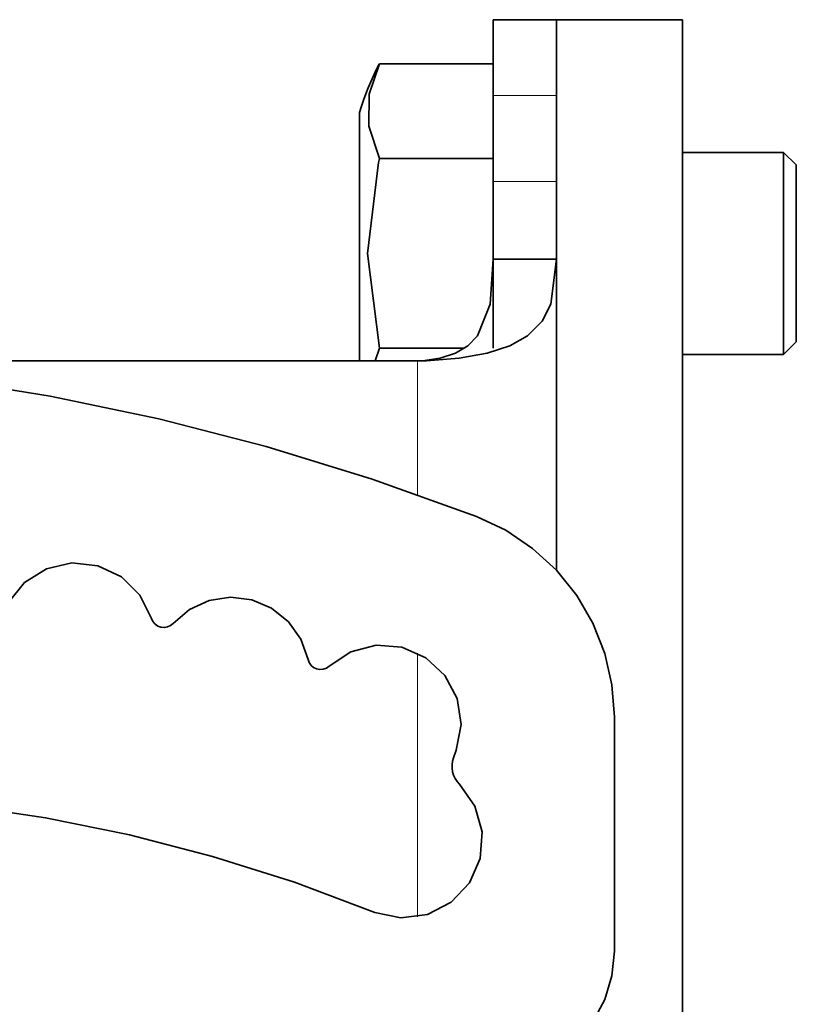
# Model space of a CAD drawing. Extents: x 23 to 583, y 74 to 757.
# Drawn here: x 471 to 488, y 433 to 455 of the extents above; entities that cross this region are included whole.
import ezdxf

# ---------------------------------------------------------------- set-up
doc = ezdxf.new("R2010")
doc.units = 0
doc.header["$MEASUREMENT"] = 0
doc.layers.add('Layer 1', color=7, linetype='Continuous', lineweight=0)

msp = doc.modelspace()

# ---------------------------------------------------------------- linework, layer by layer
at = {"layer": 'Layer 1', "color": 18, "lineweight": 35, "true_color": 0x000000}
for points in [[(481.226, 454.72), (481.226, 454.72), (482.643, 454.72), (482.643, 454.72)], [(485.478, 454.72), (485.478, 454.72), (482.643, 454.72), (482.643, 454.72)], [(485.478, 355.507), (485.478, 355.507), (485.478, 454.72), (485.478, 454.72)], [(478.672, 453.731), (478.672, 453.731), (481.226, 453.731), (481.226, 453.731)], [(481.226, 451.091), (481.226, 451.091), (481.226, 453.019), (481.226, 453.019)], [(482.643, 453.019), (482.643, 453.019), (482.643, 451.091), (482.643, 451.091)], [(478.672, 451.603), (478.672, 451.603), (481.226, 451.603), (481.226, 451.603)], [(487.745, 451.743), (487.745, 451.743), (485.478, 451.743), (485.478, 451.743)], [(488.029, 451.46), (488.029, 451.46), (487.745, 451.743), (487.745, 451.743)], [(481.226, 447.348), (481.226, 447.348), (481.226, 449.348), (481.226, 449.348)], [(482.643, 449.348), (482.643, 449.348), (481.226, 449.348), (481.226, 449.348)], [(482.643, 449.348), (482.643, 449.348), (482.643, 442.37), (482.643, 442.37)], [(478.672, 447.348), (478.672, 447.348), (478.576, 447.066), (478.576, 447.066)], [(478.672, 447.348), (478.672, 447.348), (480.565, 447.348), (480.565, 447.348)], [(487.745, 447.208), (487.745, 447.208), (488.029, 447.491), (488.029, 447.491)], [(485.478, 447.208), (485.478, 447.208), (487.745, 447.208), (487.745, 447.208)], [(479.525, 447.066), (479.525, 447.066), (464.892, 447.066), (464.892, 447.066)], [(483.947, 439.074), (483.947, 439.074), (483.947, 433.822), (483.947, 433.822)], [(480.397, 438.334), (480.397, 438.334), (480.335, 438.162), (480.335, 438.162)]]:
    msp.add_open_spline(points, degree=3, dxfattribs=at)
for points, knots in [([(481.226, 453.019), (481.226, 453.019), (481.226, 453.351), (481.226, 453.351), (481.226, 453.351), (481.226, 453.67), (481.226, 453.67), (481.226, 453.67), (481.226, 453.964), (481.226, 453.964), (481.226, 453.964), (481.226, 454.221), (481.226, 454.221), (481.226, 454.221), (481.226, 454.433), (481.226, 454.433), (481.226, 454.433), (481.226, 454.59), (481.226, 454.59), (481.226, 454.59), (481.226, 454.687), (481.226, 454.687), (481.226, 454.687), (481.226, 454.72), (481.226, 454.72)], [0, 0, 0, 0, 1, 1, 1, 2, 2, 2, 3, 3, 3, 4, 4, 4, 5, 5, 5, 6, 6, 6, 7, 7, 7, 8, 8, 8, 8]), ([(482.643, 454.72), (482.643, 454.72), (482.643, 454.687), (482.643, 454.687), (482.643, 454.687), (482.643, 454.59), (482.643, 454.59), (482.643, 454.59), (482.643, 454.433), (482.643, 454.433), (482.643, 454.433), (482.643, 454.221), (482.643, 454.221), (482.643, 454.221), (482.643, 453.964), (482.643, 453.964), (482.643, 453.964), (482.643, 453.67), (482.643, 453.67), (482.643, 453.67), (482.643, 453.351), (482.643, 453.351), (482.643, 453.351), (482.643, 453.019), (482.643, 453.019)], [0, 0, 0, 0, 1, 1, 1, 2, 2, 2, 3, 3, 3, 4, 4, 4, 5, 5, 5, 6, 6, 6, 7, 7, 7, 8, 8, 8, 8]), ([(478.669, 453.724), (478.669, 453.724), (478.602, 453.593), (478.602, 453.593), (478.602, 453.593), (478.538, 453.46), (478.538, 453.46), (478.538, 453.46), (478.477, 453.326), (478.477, 453.326), (478.477, 453.326), (478.419, 453.191), (478.419, 453.191), (478.419, 453.191), (478.365, 453.055), (478.365, 453.055), (478.365, 453.055), (478.314, 452.917), (478.314, 452.917), (478.314, 452.917), (478.266, 452.778), (478.266, 452.778), (478.266, 452.778), (478.221, 452.637), (478.221, 452.637)], [0, 0, 0, 0, 1, 1, 1, 2, 2, 2, 3, 3, 3, 4, 4, 4, 5, 5, 5, 6, 6, 6, 7, 7, 7, 8, 8, 8, 8]), ([(478.672, 453.731), (478.672, 453.731), (478.439, 453.046), (478.439, 453.046), (478.439, 453.046), (478.431, 452.332), (478.431, 452.332), (478.431, 452.332), (478.672, 451.603), (478.672, 451.603)], [0, 0, 0, 0, 1, 1, 1, 2, 2, 2, 3, 3, 3, 3]), ([(478.221, 447.066), (478.221, 447.066), (478.221, 447.379), (478.221, 447.379), (478.221, 447.379), (478.221, 448.006), (478.221, 448.006), (478.221, 448.006), (478.221, 448.719), (478.221, 448.719), (478.221, 448.719), (478.221, 449.476), (478.221, 449.476), (478.221, 449.476), (478.221, 450.232), (478.221, 450.232), (478.221, 450.232), (478.221, 450.945), (478.221, 450.945), (478.221, 450.945), (478.221, 451.572), (478.221, 451.572), (478.221, 451.572), (478.221, 452.078), (478.221, 452.078), (478.221, 452.078), (478.221, 452.432), (478.221, 452.432), (478.221, 452.432), (478.221, 452.614), (478.221, 452.614), (478.221, 452.614), (478.221, 452.637), (478.221, 452.637)], [0, 0, 0, 0, 1, 1, 1, 2, 2, 2, 3, 3, 3, 4, 4, 4, 5, 5, 5, 6, 6, 6, 7, 7, 7, 8, 8, 8, 9, 9, 9, 10, 10, 10, 11, 11, 11, 11]), ([(478.672, 451.603), (478.672, 451.603), (478.649, 451.513), (478.649, 451.513), (478.649, 451.513), (478.407, 449.476), (478.407, 449.476), (478.407, 449.476), (478.672, 447.348), (478.672, 447.348)], [0, 0, 0, 0, 1, 1, 1, 2, 2, 2, 3, 3, 3, 3]), ([(487.745, 447.208), (487.745, 447.208), (487.745, 447.231), (487.745, 447.231), (487.745, 447.231), (487.745, 447.413), (487.745, 447.413), (487.745, 447.413), (487.745, 447.762), (487.745, 447.762), (487.745, 447.762), (487.745, 448.25), (487.745, 448.25), (487.745, 448.25), (487.745, 448.837), (487.745, 448.837), (487.745, 448.837), (487.745, 449.476), (487.745, 449.476), (487.745, 449.476), (487.745, 450.114), (487.745, 450.114), (487.745, 450.114), (487.745, 450.702), (487.745, 450.702), (487.745, 450.702), (487.745, 451.189), (487.745, 451.189), (487.745, 451.189), (487.745, 451.538), (487.745, 451.538), (487.745, 451.538), (487.745, 451.72), (487.745, 451.72), (487.745, 451.72), (487.745, 451.743), (487.745, 451.743)], [0, 0, 0, 0, 1, 1, 1, 2, 2, 2, 3, 3, 3, 4, 4, 4, 5, 5, 5, 6, 6, 6, 7, 7, 7, 8, 8, 8, 9, 9, 9, 10, 10, 10, 11, 11, 11, 12, 12, 12, 12]), ([(488.029, 451.46), (488.029, 451.46), (488.029, 451.363), (488.029, 451.363), (488.029, 451.363), (488.029, 451.081), (488.029, 451.081), (488.029, 451.081), (488.029, 450.642), (488.029, 450.642), (488.029, 450.642), (488.029, 450.089), (488.029, 450.089), (488.029, 450.089), (488.029, 449.476), (488.029, 449.476), (488.029, 449.476), (488.029, 448.862), (488.029, 448.862), (488.029, 448.862), (488.029, 448.309), (488.029, 448.309), (488.029, 448.309), (488.029, 447.87), (488.029, 447.87), (488.029, 447.87), (488.029, 447.588), (488.029, 447.588), (488.029, 447.588), (488.029, 447.491), (488.029, 447.491)], [0, 0, 0, 0, 1, 1, 1, 2, 2, 2, 3, 3, 3, 4, 4, 4, 5, 5, 5, 6, 6, 6, 7, 7, 7, 8, 8, 8, 9, 9, 9, 10, 10, 10, 10]), ([(481.226, 449.348), (481.226, 449.348), (481.226, 449.554), (481.226, 449.554), (481.226, 449.554), (481.226, 449.765), (481.226, 449.765), (481.226, 449.765), (481.226, 449.979), (481.226, 449.979), (481.226, 449.979), (481.226, 450.198), (481.226, 450.198), (481.226, 450.198), (481.226, 450.419), (481.226, 450.419), (481.226, 450.419), (481.226, 450.642), (481.226, 450.642), (481.226, 450.642), (481.226, 450.866), (481.226, 450.866), (481.226, 450.866), (481.226, 451.091), (481.226, 451.091)], [0, 0, 0, 0, 1, 1, 1, 2, 2, 2, 3, 3, 3, 4, 4, 4, 5, 5, 5, 6, 6, 6, 7, 7, 7, 8, 8, 8, 8]), ([(482.643, 451.091), (482.643, 451.091), (482.643, 450.866), (482.643, 450.866), (482.643, 450.866), (482.643, 450.642), (482.643, 450.642), (482.643, 450.642), (482.643, 450.419), (482.643, 450.419), (482.643, 450.419), (482.643, 450.198), (482.643, 450.198), (482.643, 450.198), (482.643, 449.979), (482.643, 449.979), (482.643, 449.979), (482.643, 449.765), (482.643, 449.765), (482.643, 449.765), (482.643, 449.554), (482.643, 449.554), (482.643, 449.554), (482.643, 449.348), (482.643, 449.348)], [0, 0, 0, 0, 1, 1, 1, 2, 2, 2, 3, 3, 3, 4, 4, 4, 5, 5, 5, 6, 6, 6, 7, 7, 7, 8, 8, 8, 8]), ([(481.226, 449.348), (481.226, 449.348), (481.156, 448.334), (481.156, 448.334), (481.156, 448.334), (480.871, 447.625), (480.871, 447.625), (480.871, 447.625), (480.658, 447.403), (480.658, 447.403), (480.658, 447.403), (480.379, 447.236), (480.379, 447.236), (480.379, 447.236), (480.035, 447.124), (480.035, 447.124), (480.035, 447.124), (479.635, 447.066), (479.635, 447.066)], [0, 0, 0, 0, 1, 1, 1, 2, 2, 2, 3, 3, 3, 4, 4, 4, 5, 5, 5, 6, 6, 6, 6]), ([(482.643, 449.348), (482.643, 449.348), (482.516, 448.334), (482.516, 448.334), (482.516, 448.334), (482.322, 447.955), (482.322, 447.955), (482.322, 447.955), (481.992, 447.625), (481.992, 447.625), (481.992, 447.625), (481.601, 447.403), (481.601, 447.403), (481.601, 447.403), (481.091, 447.236), (481.091, 447.236), (481.091, 447.236), (480.46, 447.124), (480.46, 447.124), (480.46, 447.124), (479.727, 447.066), (479.727, 447.066)], [0, 0, 0, 0, 1, 1, 1, 2, 2, 2, 3, 3, 3, 4, 4, 4, 5, 5, 5, 6, 6, 6, 7, 7, 7, 7]), ([(480.854, 443.573), (480.854, 443.573), (478.51, 444.411), (478.51, 444.411), (478.51, 444.411), (476.131, 445.141), (476.131, 445.141), (476.131, 445.141), (473.72, 445.761), (473.72, 445.761), (473.72, 445.761), (471.284, 446.27), (471.284, 446.27), (471.284, 446.27), (468.827, 446.667), (468.827, 446.667), (468.827, 446.667), (466.354, 446.952), (466.354, 446.952), (466.354, 446.952), (463.871, 447.122), (463.871, 447.122), (463.871, 447.122), (461.383, 447.179), (461.383, 447.179)], [0, 0, 0, 0, 1, 1, 1, 2, 2, 2, 3, 3, 3, 4, 4, 4, 5, 5, 5, 6, 6, 6, 7, 7, 7, 8, 8, 8, 8]), ([(479.727, 447.066), (479.727, 447.066), (479.702, 447.066), (479.702, 447.066), (479.702, 447.066), (479.677, 447.066), (479.677, 447.066), (479.677, 447.066), (479.651, 447.066), (479.651, 447.066), (479.651, 447.066), (479.626, 447.066), (479.626, 447.066), (479.626, 447.066), (479.601, 447.066), (479.601, 447.066), (479.601, 447.066), (479.576, 447.066), (479.576, 447.066), (479.576, 447.066), (479.55, 447.066), (479.55, 447.066), (479.55, 447.066), (479.525, 447.066), (479.525, 447.066)], [0, 0, 0, 0, 1, 1, 1, 2, 2, 2, 3, 3, 3, 4, 4, 4, 5, 5, 5, 6, 6, 6, 7, 7, 7, 8, 8, 8, 8]), ([(483.947, 439.074), (483.947, 439.074), (483.892, 439.797), (483.892, 439.797), (483.892, 439.797), (483.73, 440.503), (483.73, 440.503), (483.73, 440.503), (483.463, 441.177), (483.463, 441.177), (483.463, 441.177), (483.099, 441.804), (483.099, 441.804), (483.099, 441.804), (482.644, 442.369), (482.644, 442.369), (482.644, 442.369), (482.11, 442.859), (482.11, 442.859), (482.11, 442.859), (481.509, 443.263), (481.509, 443.263), (481.509, 443.263), (480.854, 443.573), (480.854, 443.573)], [0, 0, 0, 0, 1, 1, 1, 2, 2, 2, 3, 3, 3, 4, 4, 4, 5, 5, 5, 6, 6, 6, 7, 7, 7, 8, 8, 8, 8]), ([(470.142, 441.082), (470.142, 441.082), (470.338, 441.633), (470.338, 441.633), (470.338, 441.633), (470.704, 442.089), (470.704, 442.089), (470.704, 442.089), (471.199, 442.4), (471.199, 442.4), (471.199, 442.4), (471.769, 442.531), (471.769, 442.531), (471.769, 442.531), (472.351, 442.468), (472.351, 442.468), (472.351, 442.468), (472.879, 442.218), (472.879, 442.218), (472.879, 442.218), (473.296, 441.808), (473.296, 441.808), (473.296, 441.808), (473.556, 441.283), (473.556, 441.283)], [0, 0, 0, 0, 1, 1, 1, 2, 2, 2, 3, 3, 3, 4, 4, 4, 5, 5, 5, 6, 6, 6, 7, 7, 7, 8, 8, 8, 8]), ([(474.039, 441.176), (474.039, 441.176), (474.407, 441.489), (474.407, 441.489), (474.407, 441.489), (474.847, 441.69), (474.847, 441.69), (474.847, 441.69), (475.325, 441.763), (475.325, 441.763), (475.325, 441.763), (475.804, 441.704), (475.804, 441.704), (475.804, 441.704), (476.25, 441.515), (476.25, 441.515), (476.25, 441.515), (476.627, 441.213), (476.627, 441.213), (476.627, 441.213), (476.907, 440.819), (476.907, 440.819), (476.907, 440.819), (477.07, 440.364), (477.07, 440.364)], [0, 0, 0, 0, 1, 1, 1, 2, 2, 2, 3, 3, 3, 4, 4, 4, 5, 5, 5, 6, 6, 6, 7, 7, 7, 8, 8, 8, 8]), ([(473.556, 441.283), (473.556, 441.283), (473.587, 441.215), (473.587, 441.215), (473.587, 441.215), (473.634, 441.158), (473.634, 441.158), (473.634, 441.158), (473.695, 441.114), (473.695, 441.114), (473.695, 441.114), (473.766, 441.089), (473.766, 441.089), (473.766, 441.089), (473.84, 441.082), (473.84, 441.082), (473.84, 441.082), (473.914, 441.096), (473.914, 441.096), (473.914, 441.096), (473.982, 441.128), (473.982, 441.128), (473.982, 441.128), (474.039, 441.176), (474.039, 441.176)], [0, 0, 0, 0, 1, 1, 1, 2, 2, 2, 3, 3, 3, 4, 4, 4, 5, 5, 5, 6, 6, 6, 7, 7, 7, 8, 8, 8, 8]), ([(477.542, 440.215), (477.542, 440.215), (478.029, 440.54), (478.029, 440.54), (478.029, 440.54), (478.595, 440.686), (478.595, 440.686), (478.595, 440.686), (479.178, 440.639), (479.178, 440.639), (479.178, 440.639), (479.713, 440.403), (479.713, 440.403), (479.713, 440.403), (480.141, 440.004), (480.141, 440.004), (480.141, 440.004), (480.414, 439.487), (480.414, 439.487), (480.414, 439.487), (480.503, 438.909), (480.503, 438.909), (480.503, 438.909), (480.397, 438.334), (480.397, 438.334)], [0, 0, 0, 0, 1, 1, 1, 2, 2, 2, 3, 3, 3, 4, 4, 4, 5, 5, 5, 6, 6, 6, 7, 7, 7, 8, 8, 8, 8]), ([(477.07, 440.364), (477.07, 440.364), (477.095, 440.294), (477.095, 440.294), (477.095, 440.294), (477.137, 440.232), (477.137, 440.232), (477.137, 440.232), (477.194, 440.183), (477.194, 440.183), (477.194, 440.183), (477.262, 440.152), (477.262, 440.152), (477.262, 440.152), (477.336, 440.139), (477.336, 440.139), (477.336, 440.139), (477.411, 440.146), (477.411, 440.146), (477.411, 440.146), (477.481, 440.172), (477.481, 440.172), (477.481, 440.172), (477.542, 440.215), (477.542, 440.215)], [0, 0, 0, 0, 1, 1, 1, 2, 2, 2, 3, 3, 3, 4, 4, 4, 5, 5, 5, 6, 6, 6, 7, 7, 7, 8, 8, 8, 8]), ([(480.335, 438.162), (480.335, 438.162), (480.312, 438.085), (480.312, 438.085), (480.312, 438.085), (480.302, 438.005), (480.302, 438.005), (480.302, 438.005), (480.302, 437.925), (480.302, 437.925), (480.302, 437.925), (480.314, 437.845), (480.314, 437.845), (480.314, 437.845), (480.337, 437.768), (480.337, 437.768), (480.337, 437.768), (480.371, 437.695), (480.371, 437.695), (480.371, 437.695), (480.414, 437.627), (480.414, 437.627), (480.414, 437.627), (480.467, 437.567), (480.467, 437.567)], [0, 0, 0, 0, 1, 1, 1, 2, 2, 2, 3, 3, 3, 4, 4, 4, 5, 5, 5, 6, 6, 6, 7, 7, 7, 8, 8, 8, 8]), ([(480.467, 437.567), (480.467, 437.567), (480.813, 437.077), (480.813, 437.077), (480.813, 437.077), (480.975, 436.5), (480.975, 436.5), (480.975, 436.5), (480.933, 435.902), (480.933, 435.902), (480.933, 435.902), (480.693, 435.353), (480.693, 435.353), (480.693, 435.353), (480.282, 434.917), (480.282, 434.917), (480.282, 434.917), (479.748, 434.644), (479.748, 434.644), (479.748, 434.644), (479.154, 434.566), (479.154, 434.566), (479.154, 434.566), (478.568, 434.692), (478.568, 434.692)], [0, 0, 0, 0, 1, 1, 1, 2, 2, 2, 3, 3, 3, 4, 4, 4, 5, 5, 5, 6, 6, 6, 7, 7, 7, 8, 8, 8, 8]), ([(478.568, 434.692), (478.568, 434.692), (476.764, 435.367), (476.764, 435.367), (476.764, 435.367), (474.926, 435.946), (474.926, 435.946), (474.926, 435.946), (473.062, 436.429), (473.062, 436.429), (473.062, 436.429), (471.174, 436.813), (471.174, 436.813), (471.174, 436.813), (469.269, 437.097), (469.269, 437.097), (469.269, 437.097), (467.351, 437.282), (467.351, 437.282), (467.351, 437.282), (465.427, 437.366), (465.427, 437.366), (465.427, 437.366), (463.501, 437.349), (463.501, 437.349)], [0, 0, 0, 0, 1, 1, 1, 2, 2, 2, 3, 3, 3, 4, 4, 4, 5, 5, 5, 6, 6, 6, 7, 7, 7, 8, 8, 8, 8]), ([(483.947, 433.822), (483.947, 433.822), (483.892, 433.269), (483.892, 433.269), (483.892, 433.269), (483.731, 432.737), (483.731, 432.737), (483.731, 432.737), (483.469, 432.247), (483.469, 432.247), (483.469, 432.247), (483.116, 431.818), (483.116, 431.818), (483.116, 431.818), (482.687, 431.465), (482.687, 431.465), (482.687, 431.465), (482.197, 431.203), (482.197, 431.203), (482.197, 431.203), (481.665, 431.042), (481.665, 431.042), (481.665, 431.042), (481.112, 430.987), (481.112, 430.987)], [0, 0, 0, 0, 1, 1, 1, 2, 2, 2, 3, 3, 3, 4, 4, 4, 5, 5, 5, 6, 6, 6, 7, 7, 7, 8, 8, 8, 8])]:
    msp.add_open_spline(points, degree=3, knots=knots, dxfattribs=at)
at = {"layer": 'Layer 1', "color": 8, "lineweight": 18, "true_color": 0x808080}
for points in [[(482.644, 453.018), (482.644, 453.018), (481.226, 453.018), (481.226, 453.018)], [(481.226, 451.091), (481.226, 451.091), (482.644, 451.091), (482.644, 451.091)], [(479.525, 447.066), (479.525, 447.066), (479.525, 444.063), (479.525, 444.063)], [(479.525, 440.51), (479.525, 440.51), (479.525, 434.589), (479.525, 434.589)]]:
    msp.add_open_spline(points, degree=3, dxfattribs=at)

doc.saveas('drawing.dxf')
